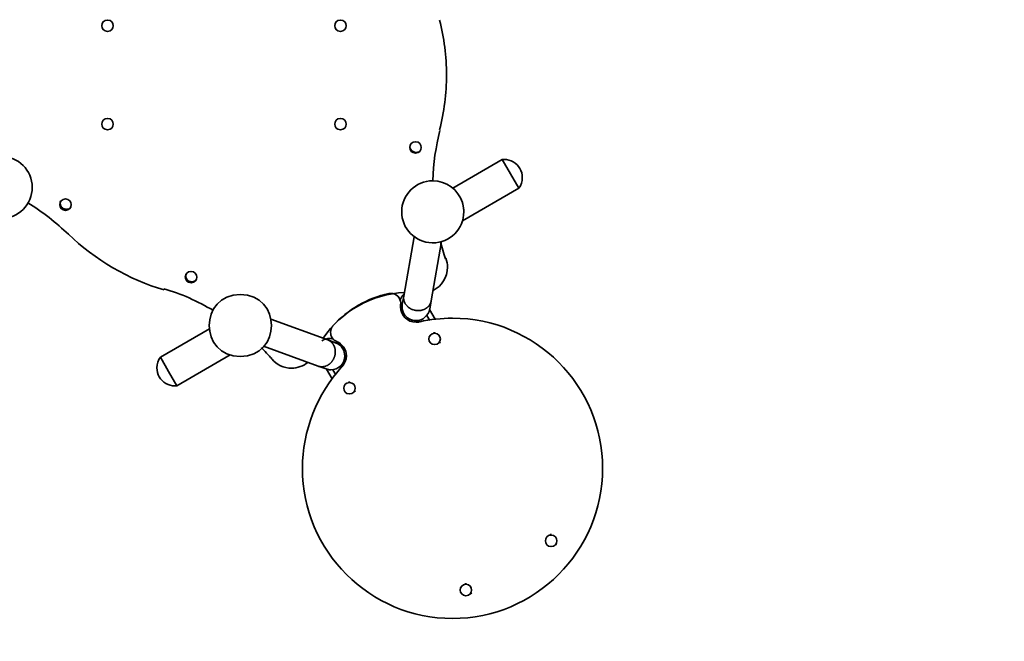
# Model space of a CAD drawing. Units: inches. Extents: x 124.3 to 169.8, y 72.6 to 137.1.
# Drawn here: x 143.7 to 153.2, y 96.2 to 102.2 of the extents above; entities that cross this region are included whole.
import ezdxf

# ---------------------------------------------------------------- set-up
doc = ezdxf.new("R2010")
doc.units = ezdxf.units.IN
doc.header["$MEASUREMENT"] = 0
doc.linetypes.add('AI-Linetype-1', pattern=[3.527989, 1.763995, -1.763995])
doc.layers.add('Ebene 1', color=7, linetype='Continuous')

# ---------------------------------------------------------------- blocks, each defined once
blk = doc.blocks.new('block 2')
at = {"layer": 'Ebene 1', "color": 179, "lineweight": 35, "true_color": 0x1a171b}
for points in [[(147.4602, 100.9819), (147.4602, 100.9785)], [(148.3443, 100.8855), (147.8664, 100.6099)], [(148.4244, 100.747), (148.3443, 100.8855)], [(148.5043, 100.6085), (148.4244, 100.747)], [(147.9591, 100.2936), (148.5043, 100.6085)], [(144.0772, 100.4376), (144.071, 100.4418)], [(144.1411, 100.4011), (144.1347, 100.4046)], [(147.9581, 100.4714), (147.9588, 100.47), (147.9591, 100.4679), (147.9598, 100.4666), (147.9603, 100.4645), (147.9606, 100.4631), (147.9612, 100.4611), (147.9617, 100.4597), (147.962, 100.4576), (147.9624, 100.4562), (147.9629, 100.4542), (147.9634, 100.4528), (147.9638, 100.4507), (147.9641, 100.4486), (147.9644, 100.4473), (147.9648, 100.4452), (147.9651, 100.4438), (147.9655, 100.4418), (147.9656, 100.4397), (147.966, 100.4383), (147.9663, 100.4362), (147.9667, 100.4349), (147.9669, 100.4328), (147.967, 100.4307), (147.9674, 100.4294), (147.9675, 100.4273), (147.9677, 100.4252), (147.9681, 100.4225), (147.9684, 100.4183)], [(147.9684, 100.4183), (147.9686, 100.4176), (147.9687, 100.417), (147.9687, 100.417), (147.9689, 100.4163), (147.9691, 100.4156), (147.9693, 100.4149), (147.9693, 100.4142), (147.9696, 100.4142), (147.9696, 100.4135), (147.9698, 100.4128), (147.97, 100.4121), (147.9701, 100.4121), (147.9701, 100.4114), (147.9703, 100.4108), (147.9703, 100.4101), (147.9705, 100.4094), (147.9705, 100.4094), (147.9706, 100.4087), (147.9708, 100.408), (147.9708, 100.4073), (147.9708, 100.4066), (147.971, 100.4066), (147.971, 100.4059), (147.971, 100.4052), (147.9712, 100.4046), (147.9712, 100.4039), (147.9712, 100.4032), (147.9715, 100.4018)], [(147.4928, 100.14), (147.3917, 99.5667)], [(147.6568, 99.5199), (147.7579, 100.0931)], [(145.2904, 99.7376), (145.284, 99.741)], [(145.3541, 99.7004), (145.3479, 99.7045)], [(147.3579, 99.5274), (147.3586, 99.5302), (147.3593, 99.5323), (147.36, 99.5343), (147.3607, 99.5364), (147.3615, 99.5391), (147.3624, 99.5412), (147.3633, 99.5433), (147.3643, 99.5453), (147.3653, 99.5474), (147.3664, 99.5495), (147.3676, 99.5522), (147.3686, 99.5543), (147.3698, 99.5564), (147.3712, 99.5584), (147.3724, 99.5605), (147.3736, 99.5626), (147.375, 99.5646), (147.3764, 99.5667), (147.3777, 99.5688), (147.3793, 99.5708), (147.3807, 99.5729), (147.3824, 99.575), (147.3839, 99.5764), (147.3855, 99.5784), (147.3869, 99.5798), (147.3888, 99.5826), (147.3917, 99.5853), (147.3957, 99.5894)], [(147.3917, 99.5667), (147.3777, 99.4875)], [(147.4098, 99.4875), (147.4084, 99.4895), (147.407, 99.4916), (147.4058, 99.4937), (147.4044, 99.4957), (147.4032, 99.4985), (147.4019, 99.5006), (147.4008, 99.5033), (147.3998, 99.5054), (147.3986, 99.5081), (147.3975, 99.5102), (147.3967, 99.513), (147.3957, 99.5157), (147.395, 99.5178), (147.3943, 99.5205), (147.3934, 99.5233), (147.3929, 99.5261), (147.3922, 99.5288), (147.3917, 99.5316), (147.3912, 99.5343), (147.391, 99.5371), (147.3907, 99.5398), (147.3905, 99.5433), (147.3903, 99.546), (147.3903, 99.5488), (147.3903, 99.5515), (147.3903, 99.555)], [(147.391, 99.5598), (147.3917, 99.5667)], [(147.3669, 99.4434), (147.3667, 99.4434), (147.3665, 99.4441), (147.3662, 99.4447), (147.366, 99.4447), (147.3657, 99.4454), (147.3655, 99.4461), (147.3652, 99.4461), (147.365, 99.4468), (147.3648, 99.4475), (147.3646, 99.4475), (147.3645, 99.4482), (147.3643, 99.4482), (147.364, 99.4489), (147.3638, 99.4496), (147.3636, 99.4496), (147.3633, 99.4503), (147.3631, 99.4509), (147.3628, 99.4509), (147.3626, 99.4516), (147.3624, 99.4523), (147.3622, 99.4523), (147.3621, 99.453), (147.3617, 99.4537), (147.3617, 99.4537), (147.3614, 99.4544), (147.3612, 99.4551), (147.3609, 99.4558), (147.3605, 99.4572)], [(147.3669, 99.4434), (147.3605, 99.4544)], [(147.4318, 99.4627), (147.4279, 99.4661)], [(147.6428, 99.4406), (147.6568, 99.5199)], [(147.6568, 99.5199), (147.6556, 99.5143)], [(147.3938, 99.3965), (147.3669, 99.4434)], [(147.6161, 99.3807), (147.6449, 99.3311)], [(147.642, 99.4365), (147.6954, 99.3435)], [(146.6575, 99.143), (146.1063, 99.3435)], [(147.4797, 99.3173), (147.4687, 99.3359)], [(147.5295, 99.3311), (147.5371, 99.318)], [(145.5138, 99.2511), (145.0392, 98.9776)], [(146.0364, 99.0823), (146.5656, 98.8901)], [(146.6066, 99.1388), (146.5993, 99.1347)], [(146.7084, 99.1526), (146.7047, 99.1533), (146.7013, 99.154), (146.6977, 99.1547), (146.6939, 99.1554), (146.6903, 99.156), (146.6867, 99.156), (146.6829, 99.1567), (146.6791, 99.1567), (146.6753, 99.1567), (146.6715, 99.1567), (146.6677, 99.156), (146.6639, 99.156), (146.66, 99.1554), (146.6562, 99.1554), (146.6524, 99.1547), (146.6486, 99.154), (146.6448, 99.1533), (146.6412, 99.1519), (146.6374, 99.1512), (146.6336, 99.1498), (146.63, 99.1492), (146.6264, 99.1478), (146.6227, 99.1464), (146.6193, 99.145), (146.6162, 99.1436), (146.6124, 99.1416)], [(146.7332, 99.1154), (146.6575, 99.143)], [(146.6639, 99.1402), (146.6575, 99.143)], [(146.7171, 99.0878), (146.7161, 99.0899), (146.7149, 99.092), (146.7137, 99.094), (146.7125, 99.0968), (146.7109, 99.0989), (146.7096, 99.1009), (146.7082, 99.103), (146.7066, 99.1051), (146.7051, 99.1071), (146.7034, 99.1099), (146.7016, 99.112), (146.6999, 99.114), (146.698, 99.1154), (146.6963, 99.1182), (146.6942, 99.1195), (146.6922, 99.1216), (146.6901, 99.1237), (146.6879, 99.125), (146.6858, 99.1271), (146.6834, 99.1285), (146.6811, 99.1306), (146.6787, 99.1319), (146.6761, 99.134), (146.6737, 99.1354), (146.6715, 99.1368), (146.6686, 99.1381)], [(146.7769, 99.1023), (146.7766, 99.103), (146.7764, 99.1037), (146.7761, 99.1037), (146.7759, 99.1044), (146.7757, 99.1044), (146.7754, 99.1051), (146.7752, 99.1058), (146.7748, 99.1058), (146.7747, 99.1064), (146.7743, 99.1064), (146.774, 99.1071), (146.7738, 99.1078), (146.7735, 99.1078), (146.7733, 99.1085), (146.773, 99.1085), (146.7726, 99.1092), (146.7724, 99.1099), (146.7721, 99.1099), (146.7717, 99.1106), (146.7716, 99.1113), (146.7712, 99.1113), (146.7709, 99.112), (146.7705, 99.112), (146.7704, 99.1126), (146.77, 99.1133), (146.7697, 99.1133), (146.769, 99.114), (146.7685, 99.1147)], [(146.7769, 99.1023), (146.7705, 99.114)], [(146.8038, 99.0561), (146.7769, 99.1023)], [(145.0392, 98.9776), (145.1193, 98.8384)], [(145.1992, 98.6999), (145.7155, 98.9983)], [(146.7278, 99.0561), (146.7266, 99.061)], [(146.5656, 98.8901), (146.6412, 98.8625)], [(146.5656, 98.8901), (146.5709, 98.888)], [(146.7929, 98.9059), (146.8005, 98.8928)], [(146.8188, 98.9611), (146.8298, 98.9418)], [(145.1193, 98.8384), (145.1992, 98.6999)], [(146.6989, 98.7681), (146.6455, 98.8611)], [(146.7063, 98.8556), (146.7352, 98.8053)]]:
    blk.add_lwpolyline(points, dxfattribs=at)
at = {"layer": 'Ebene 1', "color": 179, "linetype": 'AI-Linetype-1', "lineweight": 35, "true_color": 0x1a171b}
blk.add_open_spline([(145.6545, 117.7113), (124.3108, 117.7282), (124.3092, 85.6795), (145.6531, 85.6947), (166.9965, 85.6754), (167.001, 117.7243), (145.6574, 117.7112), (145.6574, 117.7112), (145.6545, 117.7113), (145.6545, 117.7113), (145.6545, 117.7113), (145.6545, 117.7113), (145.6545, 117.7113)], degree=3, knots=[0, 0, 0, 0, 1, 1, 1, 2, 2, 2, 3, 3, 3, 4, 4, 4, 4], dxfattribs=at)
at = {"layer": 'Ebene 1', "color": 179, "lineweight": 35, "true_color": 0x1a171b}
for points, knots in [([(144.529, 102.2332), (144.4558, 102.2332), (144.4556, 102.123), (144.529, 102.123), (144.6022, 102.123), (144.6022, 102.2332), (144.529, 102.2332), (144.529, 102.2332), (144.529, 102.2332), (144.529, 102.2332), (144.529, 102.2332), (144.529, 102.2332), (144.529, 102.2332)], [0, 0, 0, 0, 1, 1, 1, 2, 2, 2, 3, 3, 3, 4, 4, 4, 4]), ([(146.7802, 102.2332), (146.707, 102.2332), (146.7068, 102.123), (146.7802, 102.123), (146.8534, 102.123), (146.8534, 102.2332), (146.7802, 102.2332), (146.7802, 102.2332), (146.7802, 102.2332), (146.7802, 102.2332), (146.7802, 102.2332), (146.7802, 102.2332), (146.7802, 102.2332)], [0, 0, 0, 0, 1, 1, 1, 2, 2, 2, 3, 3, 3, 4, 4, 4, 4]), ([(147.7386, 101.1735), (147.7805, 101.3416), (147.8058, 101.5263), (147.8058, 101.7027), (147.8058, 101.8791), (147.7805, 102.0644), (147.7386, 102.2325)], [0, 0, 0, 0, 1, 1, 1, 2, 2, 2, 2]), ([(147.7386, 101.1735), (147.7805, 101.3416), (147.8058, 101.5263), (147.8058, 101.7027), (147.8058, 101.8791), (147.7805, 102.0644), (147.7386, 102.2325)], [0, 0, 0, 0, 1, 1, 1, 2, 2, 2, 2]), ([(144.529, 101.2824), (144.4558, 101.2824), (144.4556, 101.1728), (144.529, 101.1728), (144.6022, 101.1728), (144.6022, 101.2824), (144.529, 101.2824), (144.529, 101.2824), (144.529, 101.2824), (144.529, 101.2824), (144.529, 101.2824), (144.529, 101.2824), (144.529, 101.2824)], [0, 0, 0, 0, 1, 1, 1, 2, 2, 2, 3, 3, 3, 4, 4, 4, 4]), ([(146.7802, 101.2824), (146.707, 101.2824), (146.7068, 101.1728), (146.7802, 101.1728), (146.8534, 101.1728), (146.8534, 101.2824), (146.7802, 101.2824), (146.7802, 101.2824), (146.7802, 101.2824), (146.7802, 101.2824), (146.7802, 101.2824), (146.7802, 101.2824), (146.7802, 101.2824)], [0, 0, 0, 0, 1, 1, 1, 2, 2, 2, 3, 3, 3, 4, 4, 4, 4]), ([(147.5056, 101.0577), (147.4323, 101.0577), (147.4322, 100.9475), (147.5056, 100.9475), (147.5788, 100.9475), (147.5788, 101.0577), (147.5056, 101.0571), (147.5056, 101.0571), (147.5056, 101.0577), (147.5056, 101.0577), (147.5056, 101.0577), (147.5056, 101.0577), (147.5056, 101.0577)], [0, 0, 0, 0, 1, 1, 1, 2, 2, 2, 3, 3, 3, 4, 4, 4, 4]), ([(147.4604, 100.9819), (147.4714, 100.9654), (147.4904, 100.9551), (147.5104, 100.9551), (147.5283, 100.9551), (147.5462, 100.9633), (147.5571, 100.9778)], [0, 0, 0, 0, 1, 1, 1, 2, 2, 2, 2]), ([(147.4604, 100.9819), (147.4714, 100.9654), (147.4904, 100.9551), (147.5104, 100.9551), (147.5283, 100.9551), (147.5462, 100.9633), (147.5571, 100.9778)], [0, 0, 0, 0, 1, 1, 1, 2, 2, 2, 2]), ([(143.4366, 100.3239), (143.4564, 100.3198), (143.48, 100.3164), (143.501, 100.3164), (143.6663, 100.3164), (143.8012, 100.4514), (143.8012, 100.6168), (143.8012, 100.7821), (143.6663, 100.9165), (143.501, 100.9165), (143.3966, 100.9165), (143.2982, 100.8621), (143.2443, 100.7725)], [0, 0, 0, 0, 1, 1, 1, 2, 2, 2, 3, 3, 3, 4, 4, 4, 4]), ([(143.4366, 100.3239), (143.4564, 100.3198), (143.48, 100.3164), (143.501, 100.3164), (143.6663, 100.3164), (143.8012, 100.4514), (143.8012, 100.6168), (143.8012, 100.7821), (143.6663, 100.9165), (143.501, 100.9165), (143.3966, 100.9165), (143.2982, 100.8621), (143.2443, 100.7725)], [0, 0, 0, 0, 1, 1, 1, 2, 2, 2, 3, 3, 3, 4, 4, 4, 4]), ([(148.5146, 100.7987), (148.484, 100.8524), (148.425, 100.8869), (148.3629, 100.8869), (148.3567, 100.8869), (148.3499, 100.8855), (148.3444, 100.8855)], [0, 0, 0, 0, 1, 1, 1, 2, 2, 2, 2]), ([(148.5146, 100.7987), (148.484, 100.8524), (148.425, 100.8869), (148.3629, 100.8869), (148.3567, 100.8869), (148.3499, 100.8855), (148.3444, 100.8855)], [0, 0, 0, 0, 1, 1, 1, 2, 2, 2, 2]), ([(148.5045, 100.6085), (148.5256, 100.6374), (148.5379, 100.6746), (148.5379, 100.7112), (148.5379, 100.7415), (148.5298, 100.7732), (148.5146, 100.7987)], [0, 0, 0, 0, 1, 1, 1, 2, 2, 2, 2]), ([(148.5045, 100.6085), (148.5256, 100.6374), (148.5379, 100.6746), (148.5379, 100.7112), (148.5379, 100.7415), (148.5298, 100.7732), (148.5146, 100.7987)], [0, 0, 0, 0, 1, 1, 1, 2, 2, 2, 2]), ([(147.9581, 100.4714), (147.9193, 100.594), (147.8022, 100.6808), (147.672, 100.6808), (147.5066, 100.6808), (147.3719, 100.5465), (147.3719, 100.3811), (147.3719, 100.2178), (147.5019, 100.0842), (147.6649, 100.0807)], [0, 0, 0, 0, 1, 1, 1, 2, 2, 2, 3, 3, 3, 3]), ([(147.9581, 100.4714), (147.9193, 100.594), (147.8022, 100.6808), (147.672, 100.6808), (147.5066, 100.6808), (147.3719, 100.5465), (147.3719, 100.3811), (147.3719, 100.2178), (147.5019, 100.0842), (147.6649, 100.0807)], [0, 0, 0, 0, 1, 1, 1, 2, 2, 2, 3, 3, 3, 3]), ([(144.1225, 100.5051), (144.0493, 100.5051), (144.0493, 100.3949), (144.1225, 100.3949), (144.1957, 100.3949), (144.1957, 100.5051), (144.1225, 100.5051), (144.1225, 100.5051), (144.1225, 100.5051), (144.1225, 100.5051), (144.1225, 100.5051), (144.1225, 100.5051), (144.1225, 100.5051)], [0, 0, 0, 0, 1, 1, 1, 2, 2, 2, 3, 3, 3, 4, 4, 4, 4]), ([(144.0741, 100.4831), (144.0722, 100.4776), (144.071, 100.4707), (144.071, 100.4645), (144.071, 100.4555), (144.0734, 100.4459), (144.0775, 100.4376)], [0, 0, 0, 0, 1, 1, 1, 2, 2, 2, 2]), ([(144.0741, 100.4831), (144.0722, 100.4776), (144.071, 100.4707), (144.071, 100.4645), (144.071, 100.4555), (144.0734, 100.4459), (144.0775, 100.4376)], [0, 0, 0, 0, 1, 1, 1, 2, 2, 2, 2]), ([(144.1011, 100.4128), (144.1099, 100.4073), (144.1207, 100.4046), (144.1311, 100.4046), (144.1321, 100.4046), (144.1338, 100.4052), (144.1347, 100.4052)], [0, 0, 0, 0, 1, 1, 1, 2, 2, 2, 2]), ([(144.1011, 100.4128), (144.1099, 100.4073), (144.1207, 100.4046), (144.1311, 100.4046), (144.1321, 100.4046), (144.1338, 100.4052), (144.1347, 100.4052)], [0, 0, 0, 0, 1, 1, 1, 2, 2, 2, 2]), ([(147.6649, 100.0807), (147.6661, 100.0807), (147.6709, 100.0807), (147.672, 100.0807), (147.8373, 100.0807), (147.9722, 100.2158), (147.9722, 100.3811), (147.9722, 100.3866), (147.971, 100.397), (147.971, 100.4018)], [0, 0, 0, 0, 1, 1, 1, 2, 2, 2, 3, 3, 3, 3]), ([(147.6649, 100.0807), (147.6661, 100.0807), (147.6709, 100.0807), (147.672, 100.0807), (147.8373, 100.0807), (147.9722, 100.2158), (147.9722, 100.3811), (147.9722, 100.3866), (147.971, 100.397), (147.971, 100.4018)], [0, 0, 0, 0, 1, 1, 1, 2, 2, 2, 3, 3, 3, 3]), ([(147.6752, 99.6211), (147.7601, 99.6618), (147.8148, 99.7507), (147.8148, 99.8458), (147.8148, 99.874), (147.8089, 99.905), (147.8001, 99.9319)], [0, 0, 0, 0, 1, 1, 1, 2, 2, 2, 2]), ([(147.6752, 99.6211), (147.7601, 99.6618), (147.8148, 99.7507), (147.8148, 99.8458), (147.8148, 99.874), (147.8089, 99.905), (147.8001, 99.9319)], [0, 0, 0, 0, 1, 1, 1, 2, 2, 2, 2]), ([(145.3357, 99.8044), (145.2625, 99.8044), (145.2623, 99.6949), (145.3357, 99.6949), (145.4089, 99.6949), (145.4089, 99.8044), (145.3357, 99.8044), (145.3357, 99.8044), (145.3357, 99.8044), (145.3357, 99.8044), (145.3357, 99.8044), (145.3357, 99.8044), (145.3357, 99.8044)], [0, 0, 0, 0, 1, 1, 1, 2, 2, 2, 3, 3, 3, 4, 4, 4, 4]), ([(145.2871, 99.7831), (145.2852, 99.7775), (145.2842, 99.7707), (145.2842, 99.7645), (145.2842, 99.7548), (145.2866, 99.7458), (145.2904, 99.7376)], [0, 0, 0, 0, 1, 1, 1, 2, 2, 2, 2]), ([(145.2871, 99.7831), (145.2852, 99.7775), (145.2842, 99.7707), (145.2842, 99.7645), (145.2842, 99.7548), (145.2866, 99.7458), (145.2904, 99.7376)], [0, 0, 0, 0, 1, 1, 1, 2, 2, 2, 2]), ([(145.3141, 99.7121), (145.3231, 99.7073), (145.3338, 99.7045), (145.3441, 99.7045), (145.3453, 99.7045), (145.347, 99.7045), (145.3479, 99.7045)], [0, 0, 0, 0, 1, 1, 1, 2, 2, 2, 2]), ([(145.3141, 99.7121), (145.3231, 99.7073), (145.3338, 99.7045), (145.3441, 99.7045), (145.3453, 99.7045), (145.347, 99.7045), (145.3479, 99.7045)], [0, 0, 0, 0, 1, 1, 1, 2, 2, 2, 2]), ([(145.8123, 99.5826), (145.4123, 99.5826), (145.4123, 98.9817), (145.8123, 98.9824), (146.2124, 98.9817), (146.2126, 99.5826), (145.8123, 99.5826), (145.8123, 99.5826), (145.8123, 99.5826), (145.8123, 99.5826), (145.8123, 99.5826), (145.8123, 99.5826), (145.8123, 99.5826)], [0, 0, 0, 0, 1, 1, 1, 2, 2, 2, 3, 3, 3, 4, 4, 4, 4]), ([(147.3619, 99.4854), (147.3622, 99.4888), (147.3626, 99.4944), (147.3626, 99.4978), (147.3626, 99.5502), (147.32, 99.5929), (147.268, 99.5929), (147.2616, 99.5929), (147.2542, 99.5922), (147.2484, 99.5908)], [0, 0, 0, 0, 1, 1, 1, 2, 2, 2, 3, 3, 3, 3]), ([(147.3619, 99.4854), (147.3622, 99.4888), (147.3626, 99.4944), (147.3626, 99.4978), (147.3626, 99.5502), (147.32, 99.5929), (147.268, 99.5929), (147.2616, 99.5929), (147.2542, 99.5922), (147.2484, 99.5908)], [0, 0, 0, 0, 1, 1, 1, 2, 2, 2, 3, 3, 3, 3]), ([(147.3614, 99.4847), (147.3609, 99.4785), (147.3602, 99.4702), (147.3602, 99.464), (147.3602, 99.3814), (147.4277, 99.3138), (147.5104, 99.3138), (147.5214, 99.3138), (147.5331, 99.3152), (147.5438, 99.318)], [0, 0, 0, 0, 1, 1, 1, 2, 2, 2, 3, 3, 3, 3]), ([(147.3614, 99.4847), (147.3609, 99.4785), (147.3602, 99.4702), (147.3602, 99.464), (147.3602, 99.3814), (147.4277, 99.3138), (147.5104, 99.3138), (147.5214, 99.3138), (147.5331, 99.3152), (147.5438, 99.318)], [0, 0, 0, 0, 1, 1, 1, 2, 2, 2, 3, 3, 3, 3]), ([(147.3779, 99.4875), (147.3769, 99.4806), (147.3757, 99.4716), (147.3757, 99.464), (147.3757, 99.4413), (147.382, 99.4165), (147.3936, 99.3965)], [0, 0, 0, 0, 1, 1, 1, 2, 2, 2, 2]), ([(147.3779, 99.4875), (147.3769, 99.4806), (147.3757, 99.4716), (147.3757, 99.464), (147.3757, 99.4413), (147.382, 99.4165), (147.3936, 99.3965)], [0, 0, 0, 0, 1, 1, 1, 2, 2, 2, 2]), ([(146.7976, 98.8887), (146.554, 98.6221), (146.4123, 98.2651), (146.4123, 97.9027), (146.4123, 97.1035), (147.0641, 96.4523), (147.863, 96.4523), (148.6621, 96.4523), (149.3137, 97.1035), (149.3137, 97.9027), (149.3137, 98.702), (148.6621, 99.3531), (147.863, 99.3531), (147.7555, 99.3531), (147.6477, 99.3421), (147.5457, 99.3193)], [0, 0, 0, 0, 1, 1, 1, 2, 2, 2, 3, 3, 3, 4, 4, 4, 5, 5, 5, 5]), ([(146.7976, 98.8887), (146.554, 98.6221), (146.4123, 98.2651), (146.4123, 97.9027), (146.4123, 97.1035), (147.0641, 96.4523), (147.863, 96.4523), (148.6621, 96.4523), (149.3137, 97.1035), (149.3137, 97.9027), (149.3137, 98.702), (148.6621, 99.3531), (147.863, 99.3531), (147.7555, 99.3531), (147.6477, 99.3421), (147.5457, 99.3193)], [0, 0, 0, 0, 1, 1, 1, 2, 2, 2, 3, 3, 3, 4, 4, 4, 5, 5, 5, 5]), ([(147.3936, 99.3965), (147.4172, 99.3559), (147.4625, 99.3297), (147.5104, 99.3297), (147.5755, 99.3297), (147.6318, 99.3772), (147.6427, 99.4413)], [0, 0, 0, 0, 1, 1, 1, 2, 2, 2, 2]), ([(147.3936, 99.3965), (147.4172, 99.3559), (147.4625, 99.3297), (147.5104, 99.3297), (147.5755, 99.3297), (147.6318, 99.3772), (147.6427, 99.4413)], [0, 0, 0, 0, 1, 1, 1, 2, 2, 2, 2]), ([(147.5269, 99.4261), (147.5281, 99.4261), (147.5298, 99.4261), (147.531, 99.4261), (147.5316, 99.4261), (147.5335, 99.4261), (147.534, 99.4261)], [0, 0, 0, 0, 1, 1, 1, 2, 2, 2, 2]), ([(147.5269, 99.4261), (147.5281, 99.4261), (147.5298, 99.4261), (147.531, 99.4261), (147.5316, 99.4261), (147.5335, 99.4261), (147.534, 99.4261)], [0, 0, 0, 0, 1, 1, 1, 2, 2, 2, 2]), ([(146.7084, 99.2787), (146.6932, 99.2622), (146.6844, 99.2387), (146.6844, 99.216), (146.6844, 99.1774), (146.7078, 99.1423), (146.7435, 99.1278)], [0, 0, 0, 0, 1, 1, 1, 2, 2, 2, 2]), ([(146.7084, 99.2787), (146.6932, 99.2622), (146.6844, 99.2387), (146.6844, 99.216), (146.6844, 99.1774), (146.7078, 99.1423), (146.7435, 99.1278)], [0, 0, 0, 0, 1, 1, 1, 2, 2, 2, 2]), ([(147.6904, 99.207), (147.6172, 99.207), (147.6172, 99.0975), (147.6904, 99.0975), (147.7636, 99.0975), (147.7638, 99.207), (147.6904, 99.207), (147.6904, 99.207), (147.6904, 99.207), (147.6904, 99.207), (147.6904, 99.207), (147.6904, 99.207), (147.6904, 99.207)], [0, 0, 0, 0, 1, 1, 1, 2, 2, 2, 3, 3, 3, 4, 4, 4, 4]), ([(147.6945, 99.2119), (147.6935, 99.2119), (147.6916, 99.2119), (147.6904, 99.2119), (147.6869, 99.2119), (147.6828, 99.2119), (147.6794, 99.2112)], [0, 0, 0, 0, 1, 1, 1, 2, 2, 2, 2]), ([(147.6945, 99.2119), (147.6935, 99.2119), (147.6916, 99.2119), (147.6904, 99.2119), (147.6869, 99.2119), (147.6828, 99.2119), (147.6794, 99.2112)], [0, 0, 0, 0, 1, 1, 1, 2, 2, 2, 2]), ([(146.7974, 98.8866), (146.8226, 98.9142), (146.8372, 98.9514), (146.8372, 98.9886), (146.8372, 99.0499), (146.7997, 99.1051), (146.7433, 99.1278)], [0, 0, 0, 0, 1, 1, 1, 2, 2, 2, 2]), ([(146.7974, 98.8866), (146.8226, 98.9142), (146.8372, 98.9514), (146.8372, 98.9886), (146.8372, 99.0499), (146.7997, 99.1051), (146.7433, 99.1278)], [0, 0, 0, 0, 1, 1, 1, 2, 2, 2, 2]), ([(145.0392, 98.9776), (145.0178, 98.948), (145.0056, 98.9114), (145.0056, 98.8742), (145.0056, 98.8439), (145.0137, 98.8129), (145.0289, 98.7867)], [0, 0, 0, 0, 1, 1, 1, 2, 2, 2, 2]), ([(145.0392, 98.9776), (145.0178, 98.948), (145.0056, 98.9114), (145.0056, 98.8742), (145.0056, 98.8439), (145.0137, 98.8129), (145.0289, 98.7867)], [0, 0, 0, 0, 1, 1, 1, 2, 2, 2, 2]), ([(146.6414, 98.8625), (146.6556, 98.8577), (146.672, 98.8543), (146.6872, 98.8543), (146.7612, 98.8543), (146.8217, 98.9149), (146.8217, 98.9886), (146.8217, 99.012), (146.8155, 99.0362), (146.8038, 99.0561)], [0, 0, 0, 0, 1, 1, 1, 2, 2, 2, 3, 3, 3, 3]), ([(146.6414, 98.8625), (146.6556, 98.8577), (146.672, 98.8543), (146.6872, 98.8543), (146.7612, 98.8543), (146.8217, 98.9149), (146.8217, 98.9886), (146.8217, 99.012), (146.8155, 99.0362), (146.8038, 99.0561)], [0, 0, 0, 0, 1, 1, 1, 2, 2, 2, 3, 3, 3, 3]), ([(146.7304, 99.0244), (146.7304, 99.0251), (146.7304, 99.0279), (146.7304, 99.0286), (146.7304, 99.0293), (146.7304, 99.0306), (146.7304, 99.0313)], [0, 0, 0, 0, 1, 1, 1, 2, 2, 2, 2]), ([(146.7304, 99.0244), (146.7304, 99.0251), (146.7304, 99.0279), (146.7304, 99.0286), (146.7304, 99.0293), (146.7304, 99.0306), (146.7304, 99.0313)], [0, 0, 0, 0, 1, 1, 1, 2, 2, 2, 2]), ([(146.1163, 98.959), (146.1632, 98.9032), (146.2345, 98.8701), (146.3077, 98.8701), (146.3644, 98.8701), (146.4231, 98.8915), (146.466, 98.9266)], [0, 0, 0, 0, 1, 1, 1, 2, 2, 2, 2]), ([(146.1163, 98.959), (146.1632, 98.9032), (146.2345, 98.8701), (146.3077, 98.8701), (146.3644, 98.8701), (146.4231, 98.8915), (146.466, 98.9266)], [0, 0, 0, 0, 1, 1, 1, 2, 2, 2, 2]), ([(146.5969, 98.8839), (146.5981, 98.8839), (146.5993, 98.8839), (146.6007, 98.8839), (146.601, 98.8839), (146.6014, 98.8839), (146.6019, 98.8839)], [0, 0, 0, 0, 1, 1, 1, 2, 2, 2, 2]), ([(146.5969, 98.8839), (146.5981, 98.8839), (146.5993, 98.8839), (146.6007, 98.8839), (146.601, 98.8839), (146.6014, 98.8839), (146.6019, 98.8839)], [0, 0, 0, 0, 1, 1, 1, 2, 2, 2, 2]), ([(145.0289, 98.7867), (145.0595, 98.733), (145.1184, 98.6992), (145.1806, 98.6992), (145.1867, 98.6992), (145.1937, 98.6999), (145.1991, 98.6999)], [0, 0, 0, 0, 1, 1, 1, 2, 2, 2, 2]), ([(145.0289, 98.7867), (145.0595, 98.733), (145.1184, 98.6992), (145.1806, 98.6992), (145.1867, 98.6992), (145.1937, 98.6999), (145.1991, 98.6999)], [0, 0, 0, 0, 1, 1, 1, 2, 2, 2, 2]), ([(146.8672, 98.7316), (146.794, 98.7316), (146.794, 98.6221), (146.8672, 98.6221), (146.9404, 98.6221), (146.9406, 98.7316), (146.8672, 98.7316), (146.8672, 98.7316), (146.8672, 98.7316), (146.8672, 98.7316), (146.8672, 98.7316), (146.8672, 98.7316), (146.8672, 98.7316)], [0, 0, 0, 0, 1, 1, 1, 2, 2, 2, 3, 3, 3, 4, 4, 4, 4]), ([(146.8713, 98.7364), (146.8703, 98.7364), (146.8684, 98.7371), (146.8672, 98.7371), (146.8637, 98.7371), (146.8596, 98.7364), (146.8562, 98.7357)], [0, 0, 0, 0, 1, 1, 1, 2, 2, 2, 2]), ([(146.8713, 98.7364), (146.8703, 98.7364), (146.8684, 98.7371), (146.8672, 98.7371), (146.8637, 98.7371), (146.8596, 98.7364), (146.8562, 98.7357)], [0, 0, 0, 0, 1, 1, 1, 2, 2, 2, 2]), ([(148.82, 97.2626), (148.819, 97.2626), (148.8171, 97.2626), (148.8161, 97.2626), (148.8124, 97.2626), (148.8083, 97.2619), (148.805, 97.2619)], [0, 0, 0, 0, 1, 1, 1, 2, 2, 2, 2]), ([(148.82, 97.2626), (148.819, 97.2626), (148.8171, 97.2626), (148.8161, 97.2626), (148.8124, 97.2626), (148.8083, 97.2619), (148.805, 97.2619)], [0, 0, 0, 0, 1, 1, 1, 2, 2, 2, 2]), ([(148.8161, 97.2578), (148.7429, 97.2578), (148.7427, 97.1476), (148.8161, 97.1476), (148.8893, 97.1476), (148.8893, 97.2578), (148.8161, 97.2571), (148.8161, 97.2571), (148.8161, 97.2578), (148.8161, 97.2578), (148.8161, 97.2578), (148.8161, 97.2578), (148.8161, 97.2578)], [0, 0, 0, 0, 1, 1, 1, 2, 2, 2, 3, 3, 3, 4, 4, 4, 4]), ([(147.9968, 96.7872), (147.9958, 96.7872), (147.9941, 96.7872), (147.9929, 96.7872), (147.9894, 96.7872), (147.9851, 96.7865), (147.9818, 96.7865)], [0, 0, 0, 0, 1, 1, 1, 2, 2, 2, 2]), ([(147.9968, 96.7872), (147.9958, 96.7872), (147.9941, 96.7872), (147.9929, 96.7872), (147.9894, 96.7872), (147.9851, 96.7865), (147.9818, 96.7865)], [0, 0, 0, 0, 1, 1, 1, 2, 2, 2, 2]), ([(147.9929, 96.7824), (147.9197, 96.7824), (147.9195, 96.6721), (147.9929, 96.6721), (148.0661, 96.6721), (148.0661, 96.7824), (147.9929, 96.7824), (147.9929, 96.7824), (147.9929, 96.7824), (147.9929, 96.7824), (147.9929, 96.7824), (147.9929, 96.7824), (147.9929, 96.7824)], [0, 0, 0, 0, 1, 1, 1, 2, 2, 2, 3, 3, 3, 4, 4, 4, 4])]:
    blk.add_open_spline(points, degree=3, knots=knots, dxfattribs=at)
for points in [[(147.739, 101.1666), (147.7062, 101.0102), (147.6732, 100.8462), (147.6732, 100.6822)], [(147.739, 101.1666), (147.7062, 101.0102), (147.6732, 100.8462), (147.6732, 100.6822)], [(147.4508, 101.0074), (147.4518, 100.9985), (147.4554, 100.9895), (147.4604, 100.9819)], [(147.4508, 101.0074), (147.4518, 100.9985), (147.4554, 100.9895), (147.4604, 100.9819)], [(144.1516, 100.1634), (144.0367, 100.2702), (143.8972, 100.3853), (143.7576, 100.4673)], [(144.1516, 100.1634), (144.0367, 100.2702), (143.8972, 100.3853), (143.7576, 100.4673)], [(144.0775, 100.4376), (144.0825, 100.4273), (144.0909, 100.4183), (144.1011, 100.4128)], [(144.0775, 100.4376), (144.0825, 100.4273), (144.0909, 100.4183), (144.1011, 100.4128)], [(144.1347, 100.4052), (144.1502, 100.4059), (144.1654, 100.4128), (144.1757, 100.4245)], [(144.1347, 100.4052), (144.1502, 100.4059), (144.1654, 100.4128), (144.1757, 100.4245)], [(144.1504, 100.1655), (144.4026, 99.9215), (144.7386, 99.7197), (145.0749, 99.6273)], [(144.1504, 100.1655), (144.4026, 99.9215), (144.7386, 99.7197), (145.0749, 99.6273)], [(147.7471, 100.091), (147.7553, 100.0504), (147.78, 99.9684), (147.7963, 99.9271)], [(147.7471, 100.091), (147.7553, 100.0504), (147.78, 99.9684), (147.7963, 99.9271)], [(145.2904, 99.7376), (145.2957, 99.7272), (145.304, 99.7183), (145.3141, 99.7121)], [(145.2904, 99.7376), (145.2957, 99.7272), (145.304, 99.7183), (145.3141, 99.7121)], [(145.3479, 99.7045), (145.3634, 99.7052), (145.3786, 99.7128), (145.3889, 99.7245)], [(145.3479, 99.7045), (145.3634, 99.7052), (145.3786, 99.7128), (145.3889, 99.7245)], [(145.5493, 99.4303), (145.4015, 99.5123), (145.2375, 99.5943), (145.0733, 99.6356)], [(145.5493, 99.4303), (145.4015, 99.5123), (145.2375, 99.5943), (145.0733, 99.6356)], [(147.3986, 99.6012), (147.0859, 99.5894), (146.785, 99.4179), (146.6131, 99.1595)], [(147.3986, 99.6012), (147.0859, 99.5894), (146.785, 99.4179), (146.6131, 99.1595)], [(147.2467, 99.5922), (147.0434, 99.5495), (146.8479, 99.4358), (146.7072, 99.2801)], [(147.2467, 99.5922), (147.0434, 99.5495), (146.8479, 99.4358), (146.7072, 99.2801)], [(147.3908, 99.5598), (147.3908, 99.5591), (147.3905, 99.5564), (147.3905, 99.555)], [(147.3908, 99.5598), (147.3908, 99.5591), (147.3905, 99.5564), (147.3905, 99.555)], [(147.41, 99.4875), (147.4118, 99.4847), (147.4158, 99.4806), (147.4177, 99.4778)], [(147.41, 99.4875), (147.4118, 99.4847), (147.4158, 99.4806), (147.4177, 99.4778)], [(147.4174, 99.4778), (147.4189, 99.4758), (147.4218, 99.4723), (147.4234, 99.4709)], [(147.4174, 99.4778), (147.4189, 99.4758), (147.4218, 99.4723), (147.4234, 99.4709)], [(147.4234, 99.4702), (147.4244, 99.4696), (147.4272, 99.4668), (147.428, 99.4661)], [(147.4234, 99.4702), (147.4244, 99.4696), (147.4272, 99.4668), (147.428, 99.4661)], [(147.4318, 99.4627), (147.4329, 99.462), (147.4356, 99.4592), (147.4368, 99.4585)], [(147.4318, 99.4627), (147.4329, 99.462), (147.4356, 99.4592), (147.4368, 99.4585)], [(147.4365, 99.4585), (147.4379, 99.4578), (147.4403, 99.4558), (147.4416, 99.4551)], [(147.4365, 99.4585), (147.4379, 99.4578), (147.4403, 99.4558), (147.4416, 99.4551)], [(147.4415, 99.4544), (147.4427, 99.4544), (147.446, 99.4523), (147.447, 99.4516)], [(147.4415, 99.4544), (147.4427, 99.4544), (147.446, 99.4523), (147.447, 99.4516)], [(147.447, 99.4509), (147.4484, 99.4509), (147.4513, 99.4482), (147.4525, 99.4475)], [(147.447, 99.4509), (147.4484, 99.4509), (147.4513, 99.4482), (147.4525, 99.4475)], [(147.606, 99.4468), (147.6074, 99.4482), (147.6094, 99.4496), (147.6108, 99.4503)], [(147.606, 99.4468), (147.6074, 99.4482), (147.6094, 99.4496), (147.6108, 99.4503)], [(147.6108, 99.4503), (147.6122, 99.4516), (147.6141, 99.453), (147.6156, 99.4537)], [(147.6108, 99.4503), (147.6122, 99.4516), (147.6141, 99.453), (147.6156, 99.4537)], [(147.6156, 99.4537), (147.617, 99.4544), (147.6189, 99.4565), (147.6203, 99.4578)], [(147.6156, 99.4537), (147.617, 99.4544), (147.6189, 99.4565), (147.6203, 99.4578)], [(147.6201, 99.4572), (147.6215, 99.4585), (147.6234, 99.4606), (147.6244, 99.4613)], [(147.6201, 99.4572), (147.6215, 99.4585), (147.6234, 99.4606), (147.6244, 99.4613)], [(147.6244, 99.4613), (147.6253, 99.462), (147.6277, 99.4647), (147.6285, 99.4654)], [(147.6244, 99.4613), (147.6253, 99.462), (147.6277, 99.4647), (147.6285, 99.4654)], [(147.6284, 99.4654), (147.6292, 99.4661), (147.6315, 99.4682), (147.632, 99.4696)], [(147.6284, 99.4654), (147.6292, 99.4661), (147.6315, 99.4682), (147.632, 99.4696)], [(147.632, 99.4689), (147.6325, 99.4702), (147.6351, 99.4723), (147.6356, 99.473)], [(147.632, 99.4689), (147.6325, 99.4702), (147.6351, 99.4723), (147.6356, 99.473)], [(147.6353, 99.473), (147.6358, 99.4737), (147.638, 99.4764), (147.6384, 99.4771)], [(147.6353, 99.473), (147.6358, 99.4737), (147.638, 99.4764), (147.6384, 99.4771)], [(147.6384, 99.4771), (147.6389, 99.4785), (147.6409, 99.4806), (147.6413, 99.4813)], [(147.6384, 99.4771), (147.6389, 99.4785), (147.6409, 99.4806), (147.6413, 99.4813)], [(147.6415, 99.4813), (147.6422, 99.4826), (147.643, 99.4847), (147.6437, 99.4854)], [(147.6415, 99.4813), (147.6422, 99.4826), (147.643, 99.4847), (147.6437, 99.4854)], [(147.6439, 99.4861), (147.6447, 99.4868), (147.6459, 99.4888), (147.6463, 99.4895)], [(147.6439, 99.4861), (147.6447, 99.4868), (147.6459, 99.4888), (147.6463, 99.4895)], [(147.6463, 99.4902), (147.6468, 99.4909), (147.6484, 99.493), (147.6487, 99.4944)], [(147.6463, 99.4902), (147.6468, 99.4909), (147.6484, 99.493), (147.6487, 99.4944)], [(147.6489, 99.4944), (147.6492, 99.4957), (147.6504, 99.4978), (147.6508, 99.4992)], [(147.6489, 99.4944), (147.6492, 99.4957), (147.6504, 99.4978), (147.6508, 99.4992)], [(147.6508, 99.4992), (147.6511, 99.5006), (147.6523, 99.5033), (147.6528, 99.504)], [(147.6508, 99.4992), (147.6511, 99.5006), (147.6523, 99.5033), (147.6528, 99.504)], [(147.6528, 99.504), (147.6532, 99.5054), (147.6539, 99.5081), (147.6544, 99.5088)], [(147.6528, 99.504), (147.6532, 99.5054), (147.6539, 99.5081), (147.6544, 99.5088)], [(147.6544, 99.5095), (147.6547, 99.5109), (147.6556, 99.5137), (147.6556, 99.5143)], [(147.6544, 99.5095), (147.6547, 99.5109), (147.6556, 99.5137), (147.6556, 99.5143)], [(147.4525, 99.4475), (147.4537, 99.4468), (147.4571, 99.4447), (147.4584, 99.4441)], [(147.4525, 99.4475), (147.4537, 99.4468), (147.4571, 99.4447), (147.4584, 99.4441)], [(147.458, 99.4447), (147.459, 99.4441), (147.4632, 99.442), (147.4642, 99.4413)], [(147.458, 99.4447), (147.459, 99.4441), (147.4632, 99.442), (147.4642, 99.4413)], [(147.464, 99.4413), (147.4652, 99.4406), (147.4694, 99.4392), (147.4704, 99.4385)], [(147.464, 99.4413), (147.4652, 99.4406), (147.4694, 99.4392), (147.4704, 99.4385)], [(147.4706, 99.4385), (147.472, 99.4379), (147.4761, 99.4365), (147.4773, 99.4358)], [(147.4706, 99.4385), (147.472, 99.4379), (147.4761, 99.4365), (147.4773, 99.4358)], [(147.4771, 99.4358), (147.4783, 99.4351), (147.4825, 99.4337), (147.4837, 99.4337)], [(147.4771, 99.4358), (147.4783, 99.4351), (147.4825, 99.4337), (147.4837, 99.4337)], [(147.4838, 99.4337), (147.4851, 99.4337), (147.4892, 99.4317), (147.4906, 99.4317)], [(147.4838, 99.4337), (147.4851, 99.4337), (147.4892, 99.4317), (147.4906, 99.4317)], [(147.4909, 99.4317), (147.4921, 99.4317), (147.4964, 99.4296), (147.4976, 99.4296)], [(147.4909, 99.4317), (147.4921, 99.4317), (147.4964, 99.4296), (147.4976, 99.4296)], [(147.4976, 99.4296), (147.4995, 99.4296), (147.5031, 99.4289), (147.5049, 99.4289)], [(147.4976, 99.4296), (147.4995, 99.4296), (147.5031, 99.4289), (147.5049, 99.4289)], [(147.5049, 99.4289), (147.5068, 99.4289), (147.5104, 99.4275), (147.5123, 99.4275)], [(147.5049, 99.4289), (147.5068, 99.4289), (147.5104, 99.4275), (147.5123, 99.4275)], [(147.5123, 99.4275), (147.514, 99.4275), (147.5178, 99.4268), (147.5195, 99.4268)], [(147.5123, 99.4275), (147.514, 99.4275), (147.5178, 99.4268), (147.5195, 99.4268)], [(147.5195, 99.4268), (147.5212, 99.4268), (147.5243, 99.4261), (147.5266, 99.4261)], [(147.5195, 99.4268), (147.5212, 99.4268), (147.5243, 99.4261), (147.5266, 99.4261)], [(147.5338, 99.4261), (147.5362, 99.4261), (147.5398, 99.4268), (147.5416, 99.4268)], [(147.5338, 99.4261), (147.5362, 99.4261), (147.5398, 99.4268), (147.5416, 99.4268)], [(147.541, 99.4268), (147.5428, 99.4268), (147.5469, 99.4275), (147.5486, 99.4275)], [(147.541, 99.4268), (147.5428, 99.4268), (147.5469, 99.4275), (147.5486, 99.4275)], [(147.5486, 99.4275), (147.5502, 99.4275), (147.5538, 99.4289), (147.5555, 99.4289)], [(147.5486, 99.4275), (147.5502, 99.4275), (147.5538, 99.4289), (147.5555, 99.4289)], [(147.5557, 99.4282), (147.5574, 99.4282), (147.5608, 99.4296), (147.5626, 99.4296)], [(147.5557, 99.4282), (147.5574, 99.4282), (147.5608, 99.4296), (147.5626, 99.4296)], [(147.5629, 99.4296), (147.5645, 99.4296), (147.5679, 99.431), (147.5696, 99.4317)], [(147.5629, 99.4296), (147.5645, 99.4296), (147.5679, 99.431), (147.5696, 99.4317)], [(147.5693, 99.4317), (147.571, 99.4323), (147.5743, 99.4323), (147.576, 99.433)], [(147.5693, 99.4317), (147.571, 99.4323), (147.5743, 99.4323), (147.576, 99.433)], [(147.5762, 99.433), (147.5779, 99.4337), (147.5812, 99.4351), (147.5827, 99.4358)], [(147.5762, 99.433), (147.5779, 99.4337), (147.5812, 99.4351), (147.5827, 99.4358)], [(147.5824, 99.4351), (147.5839, 99.4358), (147.5872, 99.4372), (147.5888, 99.4379)], [(147.5824, 99.4351), (147.5839, 99.4358), (147.5872, 99.4372), (147.5888, 99.4379)], [(147.5886, 99.4379), (147.59, 99.4385), (147.5932, 99.4406), (147.5948, 99.4406)], [(147.5886, 99.4379), (147.59, 99.4385), (147.5932, 99.4406), (147.5948, 99.4406)], [(147.5944, 99.4406), (147.596, 99.4413), (147.5991, 99.4427), (147.6005, 99.4434)], [(147.5944, 99.4406), (147.596, 99.4413), (147.5991, 99.4427), (147.6005, 99.4434)], [(147.6005, 99.4441), (147.6018, 99.4447), (147.6044, 99.4461), (147.606, 99.4468)], [(147.6005, 99.4441), (147.6018, 99.4447), (147.6044, 99.4461), (147.606, 99.4468)], [(146.1156, 98.9624), (146.091, 98.9872), (146.0417, 99.0444), (146.0171, 99.0692)], [(146.1156, 98.9624), (146.091, 98.9872), (146.0417, 99.0444), (146.0171, 99.0692)], [(146.6121, 99.1416), (146.6107, 99.1409), (146.6079, 99.1388), (146.6064, 99.1388)], [(146.6121, 99.1416), (146.6107, 99.1409), (146.6079, 99.1388), (146.6064, 99.1388)], [(146.6684, 99.1381), (146.6672, 99.1388), (146.6651, 99.1395), (146.6639, 99.1402)], [(146.6684, 99.1381), (146.6672, 99.1388), (146.6651, 99.1395), (146.6639, 99.1402)], [(146.722, 99.0768), (146.7209, 99.0796), (146.718, 99.0844), (146.717, 99.0878)], [(146.722, 99.0768), (146.7209, 99.0796), (146.718, 99.0844), (146.717, 99.0878)], [(146.7251, 99.0679), (146.7242, 99.0699), (146.7227, 99.0741), (146.7218, 99.0761)], [(146.7251, 99.0679), (146.7242, 99.0699), (146.7227, 99.0741), (146.7218, 99.0761)], [(146.7264, 99.0617), (146.7264, 99.063), (146.7252, 99.0658), (146.7247, 99.0672)], [(146.7264, 99.0617), (146.7264, 99.063), (146.7252, 99.0658), (146.7247, 99.0672)], [(146.8038, 99.0561), (146.7881, 99.0837), (146.7628, 99.1051), (146.7333, 99.1154)], [(146.8038, 99.0561), (146.7881, 99.0837), (146.7628, 99.1051), (146.7333, 99.1154)], [(147.7362, 99.1133), (147.7391, 99.1168), (147.7422, 99.1216), (147.7443, 99.1257)], [(147.7362, 99.1133), (147.7391, 99.1168), (147.7422, 99.1216), (147.7443, 99.1257)], [(146.7183, 98.9693), (146.7189, 98.9707), (146.7201, 98.9741), (146.7208, 98.9755)], [(146.7183, 98.9693), (146.7189, 98.9707), (146.7201, 98.9741), (146.7208, 98.9755)], [(146.7206, 98.9762), (146.7213, 98.9776), (146.7225, 98.981), (146.723, 98.9824)], [(146.7206, 98.9762), (146.7213, 98.9776), (146.7225, 98.981), (146.723, 98.9824)], [(146.7232, 98.9831), (146.7232, 98.9845), (146.7251, 98.9886), (146.7251, 98.99)], [(146.7232, 98.9831), (146.7232, 98.9845), (146.7251, 98.9886), (146.7251, 98.99)], [(146.7251, 98.9893), (146.7251, 98.9907), (146.7268, 98.9955), (146.7268, 98.9969)], [(146.7251, 98.9893), (146.7251, 98.9907), (146.7268, 98.9955), (146.7268, 98.9969)], [(146.7268, 98.9969), (146.7268, 98.9983), (146.728, 99.0031), (146.728, 99.0038)], [(146.7268, 98.9969), (146.7268, 98.9983), (146.728, 99.0031), (146.728, 99.0038)], [(146.7285, 99.0506), (146.7285, 99.0513), (146.728, 99.0548), (146.728, 99.0561)], [(146.7285, 99.0506), (146.7285, 99.0513), (146.728, 99.0548), (146.728, 99.0561)], [(146.728, 99.0038), (146.728, 99.0052), (146.7292, 99.0093), (146.7292, 99.0107)], [(146.728, 99.0038), (146.728, 99.0052), (146.7292, 99.0093), (146.7292, 99.0107)], [(146.7292, 99.0437), (146.7292, 99.0451), (146.7287, 99.0486), (146.7287, 99.0499)], [(146.7292, 99.0437), (146.7292, 99.0451), (146.7287, 99.0486), (146.7287, 99.0499)], [(146.7292, 99.0107), (146.7292, 99.012), (146.7297, 99.0162), (146.7297, 99.0176)], [(146.7292, 99.0107), (146.7292, 99.012), (146.7297, 99.0162), (146.7297, 99.0176)], [(146.7297, 99.0176), (146.7297, 99.0189), (146.7302, 99.0224), (146.7302, 99.0244)], [(146.7297, 99.0176), (146.7297, 99.0189), (146.7302, 99.0224), (146.7302, 99.0244)], [(146.7304, 99.0375), (146.7304, 99.0389), (146.7299, 99.0431), (146.7299, 99.0444)], [(146.7304, 99.0375), (146.7304, 99.0389), (146.7299, 99.0431), (146.7299, 99.0444)], [(146.7304, 99.0313), (146.7304, 99.0327), (146.7304, 99.0355), (146.7304, 99.0375)], [(146.7304, 99.0313), (146.7304, 99.0327), (146.7304, 99.0355), (146.7304, 99.0375)], [(146.5709, 98.888), (146.5721, 98.888), (146.5752, 98.8866), (146.5764, 98.8866)], [(146.5709, 98.888), (146.5721, 98.888), (146.5752, 98.8866), (146.5764, 98.8866)], [(146.5761, 98.8866), (146.5773, 98.8866), (146.5804, 98.8853), (146.5816, 98.8853)], [(146.5761, 98.8866), (146.5773, 98.8866), (146.5804, 98.8853), (146.5816, 98.8853)], [(146.5814, 98.8853), (146.5824, 98.8853), (146.5855, 98.8846), (146.5866, 98.8846)], [(146.5814, 98.8853), (146.5824, 98.8853), (146.5855, 98.8846), (146.5866, 98.8846)], [(146.5867, 98.8846), (146.588, 98.8846), (146.5907, 98.8839), (146.5919, 98.8839)], [(146.5867, 98.8846), (146.588, 98.8846), (146.5907, 98.8839), (146.5919, 98.8839)], [(146.5917, 98.8839), (146.5929, 98.8839), (146.5954, 98.8839), (146.5969, 98.8839)], [(146.5917, 98.8839), (146.5929, 98.8839), (146.5954, 98.8839), (146.5969, 98.8839)], [(146.6019, 98.8839), (146.6035, 98.8839), (146.6052, 98.8839), (146.6067, 98.8839)], [(146.6019, 98.8839), (146.6035, 98.8839), (146.6052, 98.8839), (146.6067, 98.8839)], [(146.6066, 98.8839), (146.6079, 98.8839), (146.6109, 98.8839), (146.6117, 98.8839)], [(146.6066, 98.8839), (146.6079, 98.8839), (146.6109, 98.8839), (146.6117, 98.8839)], [(146.6119, 98.8839), (146.6128, 98.8839), (146.6159, 98.8853), (146.6167, 98.8853)], [(146.6119, 98.8839), (146.6128, 98.8839), (146.6159, 98.8853), (146.6167, 98.8853)], [(146.6169, 98.8853), (146.6178, 98.8853), (146.6212, 98.886), (146.6221, 98.886)], [(146.6169, 98.8853), (146.6178, 98.8853), (146.6212, 98.886), (146.6221, 98.886)], [(146.6222, 98.886), (146.6231, 98.886), (146.6262, 98.8873), (146.6272, 98.8873)], [(146.6222, 98.886), (146.6231, 98.886), (146.6262, 98.8873), (146.6272, 98.8873)], [(146.6276, 98.8873), (146.6288, 98.8873), (146.631, 98.888), (146.6326, 98.8887)], [(146.6276, 98.8873), (146.6288, 98.8873), (146.631, 98.888), (146.6326, 98.8887)], [(146.6324, 98.8887), (146.6338, 98.8887), (146.6367, 98.8901), (146.6379, 98.8901)], [(146.6324, 98.8887), (146.6338, 98.8887), (146.6367, 98.8901), (146.6379, 98.8901)], [(146.6379, 98.8901), (146.6393, 98.8908), (146.642, 98.8922), (146.6434, 98.8922)], [(146.6379, 98.8901), (146.6393, 98.8908), (146.642, 98.8922), (146.6434, 98.8922)], [(146.6436, 98.8922), (146.645, 98.8928), (146.6476, 98.8942), (146.6491, 98.8949)], [(146.6436, 98.8922), (146.645, 98.8928), (146.6476, 98.8942), (146.6491, 98.8949)], [(146.6488, 98.8949), (146.6503, 98.8956), (146.6531, 98.897), (146.6546, 98.8977)], [(146.6488, 98.8949), (146.6503, 98.8956), (146.6531, 98.897), (146.6546, 98.8977)], [(146.6548, 98.8977), (146.6562, 98.8984), (146.6582, 98.8997), (146.6598, 98.9004)], [(146.6548, 98.8977), (146.6562, 98.8984), (146.6582, 98.8997), (146.6598, 98.9004)], [(146.6601, 98.9004), (146.6617, 98.9018), (146.6637, 98.9032), (146.6653, 98.9046)], [(146.6601, 98.9004), (146.6617, 98.9018), (146.6637, 98.9032), (146.6653, 98.9046)], [(146.6653, 98.9046), (146.6668, 98.9052), (146.6689, 98.9066), (146.6705, 98.908)], [(146.6653, 98.9046), (146.6668, 98.9052), (146.6689, 98.9066), (146.6705, 98.908)], [(146.671, 98.908), (146.6727, 98.9087), (146.6741, 98.9108), (146.6758, 98.9121)], [(146.671, 98.908), (146.6727, 98.9087), (146.6741, 98.9108), (146.6758, 98.9121)], [(146.6758, 98.9121), (146.6774, 98.9135), (146.6801, 98.9156), (146.6811, 98.9163)], [(146.6758, 98.9121), (146.6774, 98.9135), (146.6801, 98.9156), (146.6811, 98.9163)], [(146.6811, 98.9163), (146.6823, 98.9176), (146.6851, 98.9204), (146.6861, 98.9211)], [(146.6811, 98.9163), (146.6823, 98.9176), (146.6851, 98.9204), (146.6861, 98.9211)], [(146.6861, 98.9211), (146.6872, 98.9225), (146.6901, 98.9252), (146.6913, 98.9266)], [(146.6861, 98.9211), (146.6872, 98.9225), (146.6901, 98.9252), (146.6913, 98.9266)], [(146.6913, 98.9266), (146.6923, 98.9273), (146.6946, 98.9301), (146.6958, 98.9321)], [(146.6913, 98.9266), (146.6923, 98.9273), (146.6946, 98.9301), (146.6958, 98.9321)], [(146.6958, 98.9314), (146.697, 98.9335), (146.6987, 98.9356), (146.6999, 98.9376)], [(146.6958, 98.9314), (146.697, 98.9335), (146.6987, 98.9356), (146.6999, 98.9376)], [(146.7003, 98.9369), (146.7015, 98.939), (146.7034, 98.9411), (146.7044, 98.9431)], [(146.7003, 98.9369), (146.7015, 98.939), (146.7034, 98.9411), (146.7044, 98.9431)], [(146.7039, 98.9431), (146.7051, 98.9452), (146.707, 98.948), (146.7082, 98.95)], [(146.7039, 98.9431), (146.7051, 98.9452), (146.707, 98.948), (146.7082, 98.95)], [(146.7078, 98.9493), (146.7092, 98.9514), (146.7109, 98.9542), (146.7116, 98.9562)], [(146.7078, 98.9493), (146.7092, 98.9514), (146.7109, 98.9542), (146.7116, 98.9562)], [(146.7116, 98.9555), (146.7123, 98.9576), (146.7146, 98.9604), (146.7152, 98.9624)], [(146.7116, 98.9555), (146.7123, 98.9576), (146.7146, 98.9604), (146.7152, 98.9624)], [(146.7152, 98.9624), (146.7158, 98.9638), (146.7177, 98.9673), (146.7182, 98.9686)], [(146.7152, 98.9624), (146.7158, 98.9638), (146.7177, 98.9673), (146.7182, 98.9686)], [(146.913, 98.6379), (146.9161, 98.6414), (146.919, 98.6462), (146.9211, 98.6503)], [(146.913, 98.6379), (146.9161, 98.6414), (146.919, 98.6462), (146.9211, 98.6503)], [(148.8617, 97.1634), (148.8648, 97.1675), (148.8679, 97.1717), (148.87, 97.1758)], [(148.8617, 97.1634), (148.8648, 97.1675), (148.8679, 97.1717), (148.87, 97.1758)], [(148.0385, 96.6887), (148.0416, 96.6921), (148.0447, 96.6969), (148.0468, 96.7011)], [(148.0385, 96.6887), (148.0416, 96.6921), (148.0447, 96.6969), (148.0468, 96.7011)]]:
    blk.add_open_spline(points, degree=3, dxfattribs=at)

msp = doc.modelspace()

# ---------------------------------------------------------------- block references
at = {"layer": 'Ebene 1'}
msp.add_blockref('block 2', (0, 0), dxfattribs=at)

doc.saveas('drawing.dxf')
